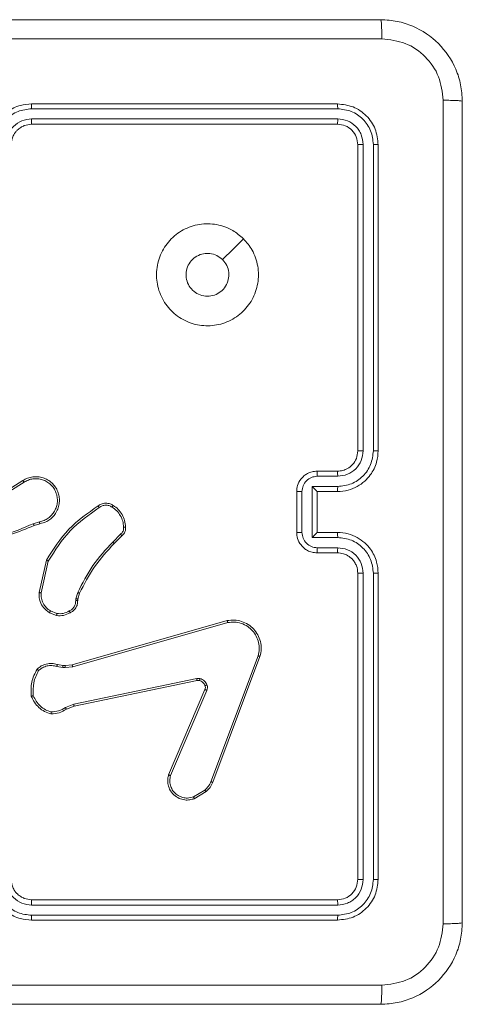
# Model space of a CAD drawing. Units: millimetres. Extents: x 4.1 to 18.4, y 5.7 to 24.3.
# Drawn here: x 12.8 to 12.9, y 15.6 to 15.8 of the extents above; entities that cross this region are included whole.
import ezdxf

# ---------------------------------------------------------------- set-up
doc = ezdxf.new("R2010")
doc.units = ezdxf.units.MM

msp = doc.modelspace()

# ---------------------------------------------------------------- linework, layer by layer
at = {"color": 7, "linetype": 'Continuous', "lineweight": 18}
for p, q in [((12.85962, 15.81615), (12.79962, 15.81615)), ((12.85967, 15.8152), (12.79963, 15.8152)), ((12.85967, 15.8132), (12.79963, 15.8132)), ((12.85962, 15.81215), (12.79962, 15.81215)), ((12.86362, 15.74815), (12.86362, 15.80815)), ((12.86467, 15.74816), (12.86467, 15.8082)), ((12.86667, 15.74816), (12.86667, 15.8082)), ((12.86762, 15.74815), (12.86762, 15.80815)), ((12.85562, 15.74415), (12.85962, 15.74415)), ((12.85566, 15.74316), (12.85967, 15.74316)), ((12.79181, 15.73849), (12.79792, 15.74234)), ((12.79203, 15.73816), (12.79814, 15.742)), ((12.85466, 15.74116), (12.85967, 15.74116)), ((12.85466, 15.73115), (12.85466, 15.74116)), ((12.85162, 15.73215), (12.85162, 15.74015)), ((12.85266, 15.73215), (12.85266, 15.74015)), ((12.85562, 15.74015), (12.85962, 15.74015)), ((12.85562, 15.74015), (12.85562, 15.74015)), ((12.85562, 15.73215), (12.85562, 15.74015)), ((12.80116, 15.73425), (12.79994, 15.73386)), ((12.80123, 15.73386), (12.80011, 15.7335)), ((12.81707, 15.7318), (12.81554, 15.73026)), ((12.81733, 15.73149), (12.81582, 15.72998)), ((12.85962, 15.73215), (12.85562, 15.73215)), ((12.85562, 15.73215), (12.85562, 15.73215)), ((12.85967, 15.73115), (12.85466, 15.73115)), ((12.85962, 15.72815), (12.85562, 15.72815)), ((12.85967, 15.72915), (12.85566, 15.72915)), ((12.80108, 15.72036), (12.80252, 15.72671)), ((12.80148, 15.72032), (12.80289, 15.72654)), ((12.86362, 15.66415), (12.86362, 15.72415)), ((12.86467, 15.6641), (12.86467, 15.72414)), ((12.86667, 15.6641), (12.86667, 15.72414)), ((12.86762, 15.66415), (12.86762, 15.72415)), ((12.80831, 15.71913), (12.80867, 15.72038)), ((12.80903, 15.72022), (12.80871, 15.71908)), ((12.80827, 15.71881), (12.80831, 15.71913)), ((12.80871, 15.71908), (12.80866, 15.71879)), ((12.80451, 15.71585), (12.80312, 15.71641)), ((12.80459, 15.71624), (12.80332, 15.71675)), ((12.80756, 15.70621), (12.83799, 15.71487)), ((12.80768, 15.70582), (12.8381, 15.71447)), ((12.84406, 15.70795), (12.8348, 15.68329)), ((12.84442, 15.70783), (12.83516, 15.68317)), ((12.80455, 15.70589), (12.80576, 15.70567)), ((12.80467, 15.70627), (12.80577, 15.70607)), ((12.80576, 15.70567), (12.80621, 15.70565)), ((12.80577, 15.70607), (12.80622, 15.70606)), ((12.80621, 15.70565), (12.80768, 15.70582)), ((12.80622, 15.70606), (12.80756, 15.70621)), ((12.83201, 15.70351), (12.80788, 15.69849)), ((12.83208, 15.70313), (12.80795, 15.69811)), ((12.82649, 15.68462), (12.83362, 15.70136)), ((12.82688, 15.68447), (12.834, 15.70119)), ((12.80788, 15.69849), (12.80624, 15.6978)), ((12.80795, 15.69811), (12.80646, 15.69748)), ((12.83361, 15.68165), (12.83138, 15.68032)), ((12.83385, 15.68135), (12.83152, 15.67996)), ((12.79962, 15.66015), (12.85962, 15.66015)), ((12.79963, 15.6591), (12.85967, 15.6591)), ((12.79963, 15.6571), (12.85967, 15.6571)), ((12.79962, 15.65615), (12.85962, 15.65615))]:
    msp.add_line(p, q, dxfattribs=at)
at = {"color": 7, "linetype": 'Continuous', "lineweight": 18, "flags": 128}
msp.add_lwpolyline([(12.84119, 15.78972), (12.83914, 15.78767), (12.83709, 15.78562)], dxfattribs=at)
at = {"color": 7, "linetype": 'Continuous', "lineweight": 18}
for points, knots in [([(12.70712, 15.83265), (12.725, 15.83265), (12.76076, 15.83265), (12.81448, 15.83265), (12.85024, 15.83265), (12.86812, 15.83265)], [0, 0, 0, 0, 0.3332958, 0.6667014, 1, 1, 1, 1]), ([(12.86812, 15.83265), (12.86815, 15.8326), (12.8682, 15.83248), (12.86827, 15.83163), (12.86832, 15.83039), (12.86833, 15.8294), (12.86833, 15.8289)], [0, 0, 0, 0, 0.250402, 0.500126, 0.750061, 1, 1, 1, 1]), ([(12.86812, 15.83265), (12.86921, 15.83259), (12.87136, 15.83246), (12.87536, 15.83116), (12.87972, 15.82825), (12.88263, 15.8239), (12.88393, 15.8199), (12.88405, 15.81774), (12.88412, 15.81665)], [0, 0, 0, 0, 0.130357, 0.257319, 0.49999, 0.742411, 0.869443, 1, 1, 1, 1]), ([(12.86833, 15.8289), (12.85041, 15.8289), (12.81455, 15.8289), (12.76069, 15.8289), (12.72483, 15.8289), (12.70691, 15.8289)], [0, 0, 0, 0, 0.333336, 0.666664, 1, 1, 1, 1]), ([(12.88037, 15.81687), (12.88018, 15.81844), (12.87981, 15.82159), (12.87704, 15.82558), (12.87306, 15.82835), (12.86991, 15.82872), (12.86833, 15.8289)], [0, 0, 0, 0, 0.25003, 0.499938, 0.75004, 1, 1, 1, 1]), ([(12.88037, 15.65544), (12.88037, 15.67337), (12.88036, 15.70922), (12.88036, 15.76308), (12.88037, 15.79894), (12.88037, 15.81687)], [0, 0, 0, 0, 0.3333364, 0.6666636, 1, 1, 1, 1]), ([(12.88412, 15.81665), (12.88406, 15.81668), (12.88394, 15.81673), (12.8831, 15.8168), (12.88186, 15.81685), (12.88087, 15.81686), (12.88037, 15.81687)], [0, 0, 0, 0, 0.2499394, 0.4998734, 0.7495972, 1, 1, 1, 1]), ([(12.88412, 15.81665), (12.88412, 15.79877), (12.88412, 15.76301), (12.88412, 15.7093), (12.88412, 15.67353), (12.88412, 15.65565)], [0, 0, 0, 0, 0.333296, 0.666701, 1, 1, 1, 1]), ([(12.79962, 15.81615), (12.79888, 15.81609), (12.79719, 15.81595), (12.79515, 15.81491), (12.79359, 15.81351), (12.79254, 15.81203), (12.79178, 15.81021), (12.79167, 15.80885), (12.79162, 15.80815)], [0, 0, 0, 0, 0.1769509, 0.4021248, 0.5333901, 0.6767993, 0.8323404, 1, 1, 1, 1]), ([(12.79963, 15.8152), (12.79871, 15.81509), (12.79688, 15.81487), (12.79456, 15.81327), (12.79294, 15.81095), (12.79273, 15.80912), (12.79262, 15.8082)], [0, 0, 0, 0, 0.249905, 0.499851, 0.749543, 1, 1, 1, 1]), ([(12.79963, 15.8152), (12.79963, 15.81533), (12.79963, 15.81558), (12.79963, 15.81589), (12.79962, 15.81611), (12.79962, 15.81614), (12.79962, 15.81615)], [0, 0, 0, 0, 0.25015, 0.5, 0.74985, 1, 1, 1, 1]), ([(12.85967, 15.8152), (12.85967, 15.81534), (12.85966, 15.81563), (12.85965, 15.81594), (12.85964, 15.81612), (12.85962, 15.81614), (12.85962, 15.81615)], [0, 0, 0, 0, 0.279838, 0.559146, 0.779529, 1, 1, 1, 1]), ([(12.86762, 15.80815), (12.8675, 15.8092), (12.86726, 15.8113), (12.86541, 15.81394), (12.86276, 15.81579), (12.86067, 15.81603), (12.85962, 15.81615)], [0, 0, 0, 0, 0.2499577, 0.4998711, 0.7498489, 1, 1, 1, 1]), ([(12.86667, 15.8082), (12.86657, 15.80912), (12.86641, 15.8105), (12.86552, 15.81212), (12.86436, 15.81353), (12.86241, 15.81487), (12.86058, 15.81509), (12.85967, 15.8152)], [0, 0, 0, 0, 0.25015, 0.376167, 0.500772, 0.750378, 1, 1, 1, 1]), ([(12.79963, 15.8132), (12.79897, 15.81312), (12.79767, 15.81296), (12.79601, 15.81182), (12.79485, 15.81016), (12.7947, 15.80885), (12.79462, 15.8082)], [0, 0, 0, 0, 0.2499004, 0.4998489, 0.7495459, 1, 1, 1, 1]), ([(12.79962, 15.81215), (12.79962, 15.81216), (12.79962, 15.81216), (12.79962, 15.81223), (12.79962, 15.81233), (12.79963, 15.81246), (12.79963, 15.81262), (12.79963, 15.8128), (12.79963, 15.813), (12.79963, 15.81313), (12.79963, 15.8132)], [0, 0, 0, 0, 0.125044, 0.250195, 0.375257, 0.5, 0.624743, 0.749805, 0.874956, 1, 1, 1, 1]), ([(12.85962, 15.81215), (12.85963, 15.81217), (12.85964, 15.81221), (12.85966, 15.8125), (12.85967, 15.81284), (12.85967, 15.81308), (12.85967, 15.8132)], [0, 0, 0, 0, 0.2798434, 0.5590048, 0.779447, 1, 1, 1, 1]), ([(12.86467, 15.8082), (12.8646, 15.80885), (12.86448, 15.80984), (12.86385, 15.811), (12.86302, 15.81201), (12.86162, 15.81297), (12.86032, 15.81312), (12.85967, 15.8132)], [0, 0, 0, 0, 0.250153, 0.37617, 0.500781, 0.750383, 1, 1, 1, 1]), ([(12.79962, 15.81215), (12.79913, 15.8121), (12.79837, 15.81202), (12.79745, 15.81154), (12.79685, 15.81107), (12.79641, 15.81057), (12.79605, 15.81), (12.79571, 15.80921), (12.79565, 15.80854), (12.79562, 15.80815)], [0, 0, 0, 0, 0.2336258, 0.360019, 0.4924771, 0.5927309, 0.6790244, 0.8148491, 1, 1, 1, 1]), ([(12.86362, 15.80815), (12.86356, 15.80868), (12.86344, 15.80972), (12.86251, 15.81105), (12.86119, 15.81197), (12.86014, 15.81209), (12.85962, 15.81215)], [0, 0, 0, 0, 0.250014, 0.49987, 0.749792, 1, 1, 1, 1]), ([(12.86362, 15.80815), (12.86364, 15.80816), (12.86368, 15.80817), (12.86396, 15.80819), (12.86431, 15.8082), (12.86455, 15.8082), (12.86467, 15.8082)], [0, 0, 0, 0, 0.279843, 0.559005, 0.779447, 1, 1, 1, 1]), ([(12.86667, 15.8082), (12.86681, 15.8082), (12.86709, 15.8082), (12.8674, 15.80818), (12.86759, 15.80817), (12.86761, 15.80816), (12.86762, 15.80815)], [0, 0, 0, 0, 0.279838, 0.559146, 0.779529, 1, 1, 1, 1]), ([(12.84119, 15.78972), (12.84179, 15.78901), (12.84312, 15.78744), (12.84416, 15.78436), (12.84416, 15.78095), (12.84305, 15.77771), (12.8409, 15.77506), (12.83801, 15.77322), (12.83467, 15.77249), (12.83125, 15.77286), (12.82819, 15.77437), (12.82577, 15.77681), (12.82431, 15.77988), (12.82396, 15.7833), (12.82473, 15.78663), (12.82659, 15.78951), (12.82928, 15.79162), (12.83252, 15.79272), (12.83594, 15.79267), (12.83897, 15.79161), (12.84051, 15.7903), (12.84119, 15.78972)], [0, 0, 0, 0, 0.044523, 0.097905, 0.151702, 0.205541, 0.258935, 0.312782, 0.366705, 0.419996, 0.474538, 0.52707, 0.582037, 0.634413, 0.689049, 0.74252, 0.79617, 0.849852, 0.903702, 0.957429, 1, 1, 1, 1]), ([(12.83709, 15.78562), (12.83739, 15.78526), (12.83799, 15.78452), (12.83837, 15.78312), (12.83829, 15.78169), (12.83774, 15.78037), (12.83678, 15.7793), (12.83552, 15.77861), (12.8341, 15.77837), (12.83268, 15.77862), (12.83143, 15.77932), (12.83048, 15.7804), (12.82994, 15.78173), (12.82987, 15.78317), (12.83028, 15.78454), (12.83112, 15.78571), (12.8323, 15.78653), (12.83337, 15.78683), (12.83398, 15.78685), (12.83412, 15.78685)], [0, 0, 0, 0, 0.061297, 0.122592, 0.183902, 0.245271, 0.306659, 0.368103, 0.429516, 0.49092, 0.552225, 0.613533, 0.67478, 0.7361, 0.797424, 0.85884, 0.920276, 0.981707, 1, 1, 1, 1]), ([(12.83709, 15.78562), (12.83672, 15.78592), (12.83599, 15.78652), (12.8349, 15.78682), (12.83427, 15.78685), (12.83412, 15.78685)], [0, 0, 0, 0, 0.428914, 0.857827, 1, 1, 1, 1]), ([(12.85962, 15.74015), (12.86032, 15.74021), (12.86167, 15.74031), (12.86349, 15.74107), (12.86497, 15.74212), (12.86637, 15.74367), (12.86742, 15.74572), (12.86756, 15.74741), (12.86762, 15.74815)], [0, 0, 0, 0, 0.167276, 0.322543, 0.465788, 0.596998, 0.822391, 1, 1, 1, 1]), ([(12.85962, 15.74415), (12.85999, 15.74418), (12.86066, 15.74424), (12.8617, 15.74468), (12.86266, 15.74544), (12.86345, 15.74666), (12.86356, 15.74764), (12.86362, 15.74815)], [0, 0, 0, 0, 0.1760479, 0.323731, 0.533031, 0.7566709, 1, 1, 1, 1]), ([(12.85967, 15.74316), (12.86032, 15.74324), (12.86163, 15.7434), (12.86328, 15.74454), (12.86444, 15.74619), (12.86459, 15.7475), (12.86467, 15.74816)], [0, 0, 0, 0, 0.249939, 0.4998784, 0.7495676, 1, 1, 1, 1]), ([(12.85967, 15.74116), (12.86058, 15.74126), (12.86242, 15.74147), (12.86473, 15.74309), (12.86634, 15.74541), (12.86656, 15.74724), (12.86667, 15.74816)], [0, 0, 0, 0, 0.250454, 0.500145, 0.750094, 1, 1, 1, 1]), ([(12.86362, 15.74815), (12.86362, 15.74815), (12.86363, 15.74815), (12.8637, 15.74816), (12.86379, 15.74816), (12.86393, 15.74816), (12.86409, 15.74816), (12.86427, 15.74816), (12.86447, 15.74816), (12.8646, 15.74816), (12.86467, 15.74816)], [0, 0, 0, 0, 0.1250437, 0.2501918, 0.3752532, 0.5, 0.6247468, 0.7498082, 0.8749563, 1, 1, 1, 1]), ([(12.86667, 15.74816), (12.8668, 15.74816), (12.86705, 15.74816), (12.86736, 15.74816), (12.86758, 15.74816), (12.86761, 15.74815), (12.86762, 15.74815)], [0, 0, 0, 0, 0.250147, 0.5, 0.749853, 1, 1, 1, 1]), ([(12.79792, 15.74234), (12.79822, 15.7425), (12.79882, 15.74284), (12.79983, 15.74307), (12.80087, 15.74309), (12.80187, 15.74289), (12.80279, 15.74247), (12.80361, 15.74187), (12.8043, 15.74108), (12.80478, 15.74017), (12.80505, 15.73921), (12.80511, 15.73822), (12.80495, 15.73721), (12.80447, 15.73599), (12.80363, 15.73498), (12.80246, 15.73419), (12.80169, 15.73398), (12.80123, 15.73386)], [0, 0, 0, 0, 0.062543, 0.125087, 0.187631, 0.250174, 0.310208, 0.371909, 0.435277, 0.50031, 0.557569, 0.617265, 0.679398, 0.743967, 0.855301, 0.91292, 1, 1, 1, 1]), ([(12.85162, 15.74015), (12.85166, 15.74056), (12.85173, 15.74144), (12.85231, 15.74249), (12.85304, 15.74325), (12.85377, 15.74373), (12.85465, 15.74408), (12.85529, 15.74413), (12.85562, 15.74415)], [0, 0, 0, 0, 0.193155, 0.423718, 0.553641, 0.693, 0.841789, 1, 1, 1, 1]), ([(12.85266, 15.74015), (12.85271, 15.74055), (12.8528, 15.74133), (12.85349, 15.74233), (12.85448, 15.74302), (12.85527, 15.74311), (12.85566, 15.74316)], [0, 0, 0, 0, 0.249903, 0.499849, 0.749544, 1, 1, 1, 1]), ([(12.85562, 15.74415), (12.85563, 15.74413), (12.85564, 15.74409), (12.85565, 15.74383), (12.85566, 15.7435), (12.85566, 15.74327), (12.85566, 15.74316)], [0, 0, 0, 0, 0.279845, 0.559079, 0.779488, 1, 1, 1, 1]), ([(12.85962, 15.74415), (12.85963, 15.74414), (12.85964, 15.74411), (12.85965, 15.74388), (12.85966, 15.74355), (12.85967, 15.74329), (12.85967, 15.74316)], [0, 0, 0, 0, 0.250169, 0.5, 0.749831, 1, 1, 1, 1]), ([(12.79792, 15.74234), (12.79793, 15.74233), (12.79793, 15.74232), (12.79798, 15.74224), (12.79805, 15.74213), (12.79811, 15.74204), (12.79814, 15.742)], [0, 0, 0, 0, 0.250172, 0.5, 0.749828, 1, 1, 1, 1]), ([(12.79814, 15.742), (12.79841, 15.74215), (12.79896, 15.74246), (12.79989, 15.74267), (12.80083, 15.74269), (12.80176, 15.7425), (12.80262, 15.74212), (12.80337, 15.74155), (12.80399, 15.74083), (12.80442, 15.73999), (12.80467, 15.73908), (12.8047, 15.73813), (12.80453, 15.7372), (12.80416, 15.73633), (12.80361, 15.73556), (12.8029, 15.73494), (12.80207, 15.73447), (12.80146, 15.73433), (12.80116, 15.73425)], [0, 0, 0, 0, 0.062507, 0.125015, 0.187505, 0.250018, 0.312499, 0.375011, 0.437507, 0.500008, 0.562505, 0.624999, 0.687513, 0.74999, 0.812496, 0.874997, 0.937504, 1, 1, 1, 1]), ([(12.85466, 15.74116), (12.85477, 15.74104), (12.85499, 15.74082), (12.85525, 15.74055), (12.85543, 15.74037), (12.85554, 15.74025), (12.85561, 15.74018), (12.85562, 15.74016), (12.85562, 15.74015)], [0, 0, 0, 0, 0.251476, 0.502491, 0.646472, 0.775671, 0.892482, 1, 1, 1, 1]), ([(12.85967, 15.74116), (12.85967, 15.74102), (12.85966, 15.74076), (12.85965, 15.74043), (12.85964, 15.7402), (12.85963, 15.74017), (12.85962, 15.74015)], [0, 0, 0, 0, 0.250171, 0.5, 0.749829, 1, 1, 1, 1]), ([(12.85162, 15.74015), (12.85162, 15.74015), (12.85163, 15.74015), (12.8517, 15.74015), (12.85179, 15.74015), (12.85192, 15.74015), (12.85208, 15.74015), (12.85226, 15.74015), (12.85246, 15.74015), (12.85259, 15.74015), (12.85266, 15.74015)], [0, 0, 0, 0, 0.125043, 0.250192, 0.375253, 0.5, 0.624747, 0.749808, 0.874957, 1, 1, 1, 1]), ([(12.80252, 15.72671), (12.80387, 15.72884), (12.80654, 15.73306), (12.81063, 15.73593), (12.81266, 15.73735)], [0, 0, 0, 0, 0.504655, 1, 1, 1, 1]), ([(12.81266, 15.73735), (12.81285, 15.73748), (12.81329, 15.73777), (12.81414, 15.73793), (12.81497, 15.73781), (12.81543, 15.73755), (12.81561, 15.73744)], [0, 0, 0, 0, 0.2185194, 0.5000945, 0.8039997, 1, 1, 1, 1]), ([(12.81266, 15.73735), (12.81266, 15.73735), (12.81267, 15.73734), (12.81271, 15.73728), (12.81275, 15.73722), (12.81279, 15.73716), (12.81284, 15.73709), (12.81287, 15.73705), (12.81289, 15.73702)], [0, 0, 0, 0, 0.2286353, 0.4709056, 0.597628, 0.728166, 0.8623725, 1, 1, 1, 1]), ([(12.81289, 15.73702), (12.81308, 15.73715), (12.81345, 15.73739), (12.81413, 15.73751), (12.81481, 15.73744), (12.8152, 15.73722), (12.8154, 15.73711)], [0, 0, 0, 0, 0.250071, 0.499998, 0.749922, 1, 1, 1, 1]), ([(12.81561, 15.73744), (12.8156, 15.73744), (12.8156, 15.73743), (12.81557, 15.73737), (12.81552, 15.73731), (12.81549, 15.73725), (12.81544, 15.73718), (12.81541, 15.73713), (12.8154, 15.73711)], [0, 0, 0, 0, 0.222694, 0.463051, 0.590264, 0.722261, 0.858925, 1, 1, 1, 1]), ([(12.80289, 15.72654), (12.80421, 15.72861), (12.80685, 15.73277), (12.81088, 15.73561), (12.81289, 15.73702)], [0, 0, 0, 0, 0.499993, 1, 1, 1, 1]), ([(12.8154, 15.73711), (12.81572, 15.73688), (12.81636, 15.73642), (12.81706, 15.73546), (12.81755, 15.73437), (12.81762, 15.73358), (12.81766, 15.73319)], [0, 0, 0, 0, 0.249874, 0.500009, 0.75014, 1, 1, 1, 1]), ([(12.80011, 15.7335), (12.79706, 15.73227), (12.79096, 15.72979), (12.78437, 15.72971), (12.78107, 15.72967)], [0, 0, 0, 0, 0.5, 1, 1, 1, 1]), ([(12.79994, 15.73386), (12.79796, 15.73301), (12.794, 15.7313), (12.78975, 15.73062), (12.78762, 15.73028)], [0, 0, 0, 0, 0.499992, 1, 1, 1, 1]), ([(12.80011, 15.7335), (12.80011, 15.73351), (12.8001, 15.73352), (12.80006, 15.73362), (12.8, 15.73374), (12.79996, 15.73382), (12.79994, 15.73386)], [0, 0, 0, 0, 0.279854, 0.559096, 0.77948, 1, 1, 1, 1]), ([(12.80116, 15.73425), (12.80117, 15.7342), (12.80119, 15.7341), (12.80121, 15.73397), (12.80122, 15.73388), (12.80122, 15.73387), (12.80123, 15.73386)], [0, 0, 0, 0, 0.250171, 0.5, 0.749829, 1, 1, 1, 1]), ([(12.81766, 15.73319), (12.81767, 15.73306), (12.81768, 15.73279), (12.81757, 15.73241), (12.81737, 15.73206), (12.81717, 15.73188), (12.81707, 15.7318)], [0, 0, 0, 0, 0.250039, 0.500007, 0.74997, 1, 1, 1, 1]), ([(12.81733, 15.73149), (12.81733, 15.7315), (12.81732, 15.73151), (12.81728, 15.73156), (12.81723, 15.73161), (12.81719, 15.73167), (12.81713, 15.73173), (12.81709, 15.73177), (12.81707, 15.7318)], [0, 0, 0, 0, 0.212683, 0.449796, 0.577773, 0.712113, 0.852997, 1, 1, 1, 1]), ([(12.81805, 15.73322), (12.81806, 15.73306), (12.81808, 15.73275), (12.81795, 15.73227), (12.81771, 15.73183), (12.81746, 15.73161), (12.81733, 15.73149)], [0, 0, 0, 0, 0.240083, 0.486778, 0.740084, 1, 1, 1, 1]), ([(12.81805, 15.73322), (12.81805, 15.73322), (12.81804, 15.73322), (12.81795, 15.73321), (12.81782, 15.7332), (12.81771, 15.73319), (12.81766, 15.73319)], [0, 0, 0, 0, 0.242303, 0.489698, 0.741881, 1, 1, 1, 1]), ([(12.85162, 15.73215), (12.85162, 15.73215), (12.85163, 15.73215), (12.8517, 15.73215), (12.85179, 15.73215), (12.85192, 15.73215), (12.85208, 15.73215), (12.85226, 15.73215), (12.85246, 15.73215), (12.85259, 15.73215), (12.85266, 15.73215)], [0, 0, 0, 0, 0.125043, 0.250193, 0.375254, 0.5, 0.624746, 0.749807, 0.874957, 1, 1, 1, 1]), ([(12.85562, 15.72815), (12.85529, 15.72818), (12.85464, 15.72822), (12.85376, 15.72857), (12.85303, 15.72906), (12.85231, 15.72982), (12.85173, 15.73086), (12.85166, 15.73175), (12.85162, 15.73215)], [0, 0, 0, 0, 0.158741, 0.307907, 0.447493, 0.577491, 0.807752, 1, 1, 1, 1]), ([(12.85566, 15.72915), (12.85527, 15.72919), (12.85448, 15.72928), (12.85349, 15.72998), (12.8528, 15.73097), (12.85271, 15.73176), (12.85266, 15.73215)], [0, 0, 0, 0, 0.250459, 0.500155, 0.750098, 1, 1, 1, 1]), ([(12.85466, 15.73115), (12.85477, 15.73126), (12.85499, 15.73148), (12.85525, 15.73175), (12.85543, 15.73194), (12.85554, 15.73205), (12.85561, 15.73213), (12.85562, 15.73214), (12.85562, 15.73215)], [0, 0, 0, 0, 0.25147, 0.502487, 0.646497, 0.775724, 0.892512, 1, 1, 1, 1]), ([(12.85967, 15.73115), (12.85967, 15.73128), (12.85966, 15.73154), (12.85965, 15.73188), (12.85964, 15.73211), (12.85963, 15.73214), (12.85962, 15.73215)], [0, 0, 0, 0, 0.250173, 0.5, 0.749827, 1, 1, 1, 1]), ([(12.86762, 15.72415), (12.86756, 15.72489), (12.86742, 15.72657), (12.86638, 15.72862), (12.86498, 15.73018), (12.8635, 15.73123), (12.86168, 15.732), (12.86032, 15.7321), (12.85962, 15.73215)], [0, 0, 0, 0, 0.17649, 0.401511, 0.532815, 0.676339, 0.832072, 1, 1, 1, 1]), ([(12.81554, 15.73026), (12.81417, 15.72877), (12.81142, 15.7258), (12.80959, 15.72218), (12.80867, 15.72038)], [0, 0, 0, 0, 0.500003, 1, 1, 1, 1]), ([(12.81582, 15.72998), (12.81446, 15.72851), (12.81174, 15.72557), (12.80994, 15.722), (12.80903, 15.72022)], [0, 0, 0, 0, 0.500001, 1, 1, 1, 1]), ([(12.81582, 15.72998), (12.81581, 15.72998), (12.8158, 15.72999), (12.81574, 15.73006), (12.81565, 15.73015), (12.81558, 15.73023), (12.81554, 15.73026)], [0, 0, 0, 0, 0.24994, 0.499877, 0.749556, 1, 1, 1, 1]), ([(12.86667, 15.72414), (12.86656, 15.72506), (12.86634, 15.72689), (12.86473, 15.72921), (12.86242, 15.73083), (12.86058, 15.73104), (12.85967, 15.73115)], [0, 0, 0, 0, 0.249905, 0.499852, 0.749544, 1, 1, 1, 1]), ([(12.85562, 15.72815), (12.85563, 15.72817), (12.85564, 15.72821), (12.85565, 15.72847), (12.85566, 15.7288), (12.85566, 15.72903), (12.85566, 15.72915)], [0, 0, 0, 0, 0.279846, 0.55908, 0.779488, 1, 1, 1, 1]), ([(12.85962, 15.72815), (12.85963, 15.72817), (12.85964, 15.7282), (12.85965, 15.72843), (12.85966, 15.72876), (12.85967, 15.72902), (12.85967, 15.72915)], [0, 0, 0, 0, 0.250169, 0.5, 0.749831, 1, 1, 1, 1]), ([(12.86362, 15.72415), (12.86357, 15.72464), (12.86349, 15.7254), (12.86301, 15.72632), (12.86254, 15.72692), (12.86204, 15.72735), (12.86148, 15.72772), (12.86069, 15.72806), (12.86001, 15.72812), (12.85962, 15.72815)], [0, 0, 0, 0, 0.233531, 0.359934, 0.492439, 0.592148, 0.677723, 0.813744, 1, 1, 1, 1]), ([(12.86467, 15.72414), (12.86459, 15.7248), (12.86443, 15.72611), (12.86329, 15.72777), (12.86163, 15.72892), (12.86032, 15.72907), (12.85967, 15.72915)], [0, 0, 0, 0, 0.2499, 0.499849, 0.749546, 1, 1, 1, 1]), ([(12.80252, 15.72671), (12.80253, 15.7267), (12.80254, 15.7267), (12.80259, 15.72667), (12.80266, 15.72664), (12.80273, 15.72661), (12.8028, 15.72658), (12.80286, 15.72655), (12.80289, 15.72654)], [0, 0, 0, 0, 0.202234, 0.435811, 0.564669, 0.701716, 0.84694, 1, 1, 1, 1]), ([(12.86362, 15.72415), (12.86362, 15.72415), (12.86363, 15.72415), (12.8637, 15.72415), (12.86379, 15.72415), (12.86393, 15.72415), (12.86409, 15.72415), (12.86427, 15.72414), (12.86447, 15.72414), (12.8646, 15.72414), (12.86467, 15.72414)], [0, 0, 0, 0, 0.125044, 0.250195, 0.375257, 0.5, 0.624743, 0.749805, 0.874956, 1, 1, 1, 1]), ([(12.86667, 15.72414), (12.8668, 15.72414), (12.86705, 15.72414), (12.86736, 15.72415), (12.86758, 15.72415), (12.86761, 15.72415), (12.86762, 15.72415)], [0, 0, 0, 0, 0.25015, 0.5, 0.74985, 1, 1, 1, 1]), ([(12.80312, 15.71641), (12.80269, 15.71672), (12.80192, 15.7173), (12.8013, 15.71848), (12.80105, 15.7195), (12.80107, 15.7201), (12.80108, 15.72036)], [0, 0, 0, 0, 0.3346, 0.612976, 0.83485, 1, 1, 1, 1]), ([(12.80108, 15.72036), (12.80108, 15.72036), (12.80109, 15.72036), (12.80119, 15.72035), (12.80132, 15.72034), (12.80142, 15.72033), (12.80148, 15.72032)], [0, 0, 0, 0, 0.2501715, 0.5, 0.7498285, 1, 1, 1, 1]), ([(12.80332, 15.71675), (12.80303, 15.71695), (12.80246, 15.71736), (12.80185, 15.71825), (12.80148, 15.71926), (12.80148, 15.71997), (12.80148, 15.72032)], [0, 0, 0, 0, 0.250042, 0.5, 0.74996, 1, 1, 1, 1]), ([(12.80903, 15.72022), (12.80903, 15.72022), (12.80901, 15.72023), (12.80892, 15.72027), (12.8088, 15.72032), (12.80871, 15.72036), (12.80867, 15.72038)], [0, 0, 0, 0, 0.279586, 0.558954, 0.779255, 1, 1, 1, 1]), ([(12.807, 15.71675), (12.80719, 15.71686), (12.80757, 15.71706), (12.80798, 15.71756), (12.80825, 15.71816), (12.80826, 15.71859), (12.80827, 15.71881)], [0, 0, 0, 0, 0.250061, 0.499989, 0.749927, 1, 1, 1, 1]), ([(12.80866, 15.71879), (12.80865, 15.71853), (12.80863, 15.71802), (12.80831, 15.71733), (12.80782, 15.71675), (12.80739, 15.71652), (12.80718, 15.7164)], [0, 0, 0, 0, 0.258017, 0.510689, 0.758017, 1, 1, 1, 1]), ([(12.80866, 15.71879), (12.80866, 15.71879), (12.80865, 15.71879), (12.80858, 15.71879), (12.8085, 15.7188), (12.80843, 15.7188), (12.80835, 15.7188), (12.8083, 15.7188), (12.80827, 15.71881)], [0, 0, 0, 0, 0.227566, 0.469582, 0.596327, 0.727018, 0.861709, 1, 1, 1, 1]), ([(12.80871, 15.71908), (12.8087, 15.71908), (12.80868, 15.71908), (12.80858, 15.7191), (12.80845, 15.71911), (12.80836, 15.71913), (12.80831, 15.71913)], [0, 0, 0, 0, 0.279585, 0.558951, 0.779253, 1, 1, 1, 1]), ([(12.80312, 15.71641), (12.80312, 15.71641), (12.80313, 15.71643), (12.80318, 15.71652), (12.80325, 15.71663), (12.8033, 15.71671), (12.80332, 15.71675)], [0, 0, 0, 0, 0.279839, 0.559083, 0.779493, 1, 1, 1, 1]), ([(12.80718, 15.7164), (12.80676, 15.71619), (12.80592, 15.71576), (12.80498, 15.71582), (12.80451, 15.71585)], [0, 0, 0, 0, 0.5, 1, 1, 1, 1]), ([(12.80459, 15.71624), (12.80458, 15.71621), (12.80457, 15.71616), (12.80455, 15.71608), (12.80454, 15.71601), (12.80453, 15.71593), (12.80451, 15.71587), (12.80451, 15.71586), (12.80451, 15.71585)], [0, 0, 0, 0, 0.141403, 0.278301, 0.41044, 0.537704, 0.77788, 1, 1, 1, 1]), ([(12.80459, 15.71624), (12.80501, 15.71622), (12.80586, 15.71617), (12.80662, 15.71656), (12.807, 15.71675)], [0, 0, 0, 0, 0.500009, 1, 1, 1, 1]), ([(12.80718, 15.7164), (12.80718, 15.71641), (12.80718, 15.71642), (12.80714, 15.71648), (12.80711, 15.71655), (12.80708, 15.71661), (12.80704, 15.71668), (12.80701, 15.71673), (12.807, 15.71675)], [0, 0, 0, 0, 0.2264, 0.467935, 0.594843, 0.725925, 0.861055, 1, 1, 1, 1]), ([(12.83799, 15.71487), (12.83846, 15.71493), (12.83941, 15.71505), (12.84084, 15.71477), (12.84214, 15.71415), (12.84323, 15.71323), (12.84405, 15.71208), (12.84455, 15.71075), (12.84474, 15.70929), (12.84453, 15.70832), (12.84442, 15.70783)], [0, 0, 0, 0, 0.124966, 0.249942, 0.37493, 0.499931, 0.619428, 0.742601, 0.869457, 1, 1, 1, 1]), ([(12.83799, 15.71487), (12.83799, 15.71487), (12.838, 15.71486), (12.83801, 15.71479), (12.83803, 15.71472), (12.83805, 15.71465), (12.83807, 15.71456), (12.83809, 15.71451), (12.8381, 15.71447)], [0, 0, 0, 0, 0.211842, 0.448614, 0.576707, 0.711391, 0.852587, 1, 1, 1, 1]), ([(12.8381, 15.71447), (12.83854, 15.71453), (12.83942, 15.71464), (12.84077, 15.71437), (12.84198, 15.71378), (12.84298, 15.7129), (12.84373, 15.71184), (12.84419, 15.71059), (12.84434, 15.70925), (12.84415, 15.70839), (12.84406, 15.70795)], [0, 0, 0, 0, 0.1250372, 0.249983, 0.386888, 0.4999747, 0.6249802, 0.7499922, 0.8749928, 1, 1, 1, 1]), ([(12.80068, 15.70534), (12.80095, 15.70557), (12.80149, 15.70602), (12.8025, 15.7064), (12.80359, 15.70653), (12.80431, 15.70636), (12.80467, 15.70627)], [0, 0, 0, 0, 0.243049, 0.490729, 0.743044, 1, 1, 1, 1]), ([(12.84442, 15.70783), (12.84442, 15.70784), (12.84441, 15.70784), (12.84435, 15.70786), (12.84429, 15.70788), (12.84422, 15.7079), (12.84414, 15.70793), (12.84409, 15.70794), (12.84406, 15.70795)], [0, 0, 0, 0, 0.2024034, 0.4361594, 0.5650311, 0.7019096, 0.8470373, 1, 1, 1, 1]), ([(12.79956, 15.70005), (12.79951, 15.70098), (12.79942, 15.70284), (12.80026, 15.70451), (12.80068, 15.70534)], [0, 0, 0, 0, 0.499999, 1, 1, 1, 1]), ([(12.79995, 15.70014), (12.79992, 15.70101), (12.79984, 15.70274), (12.80061, 15.7043), (12.801, 15.70508)], [0, 0, 0, 0, 0.500004, 1, 1, 1, 1]), ([(12.80068, 15.70534), (12.80069, 15.70534), (12.80069, 15.70533), (12.80075, 15.70529), (12.80081, 15.70524), (12.80086, 15.70519), (12.80093, 15.70514), (12.80098, 15.7051), (12.801, 15.70508)], [0, 0, 0, 0, 0.219179, 0.458201, 0.585652, 0.718534, 0.85674, 1, 1, 1, 1]), ([(12.801, 15.70508), (12.80125, 15.70528), (12.80174, 15.70568), (12.80265, 15.70601), (12.80362, 15.70611), (12.80424, 15.70596), (12.80455, 15.70589)], [0, 0, 0, 0, 0.25004, 0.499997, 0.749964, 1, 1, 1, 1]), ([(12.80467, 15.70627), (12.80467, 15.70627), (12.80466, 15.70625), (12.80463, 15.70615), (12.80459, 15.70602), (12.80456, 15.70593), (12.80455, 15.70589)], [0, 0, 0, 0, 0.279835, 0.55906, 0.779481, 1, 1, 1, 1]), ([(12.80577, 15.70607), (12.80577, 15.70607), (12.80578, 15.70605), (12.80577, 15.70594), (12.80577, 15.70581), (12.80576, 15.70571), (12.80576, 15.70567)], [0, 0, 0, 0, 0.279835, 0.5590545, 0.779478, 1, 1, 1, 1]), ([(12.80622, 15.70606), (12.80622, 15.70605), (12.80623, 15.70603), (12.80622, 15.70592), (12.80622, 15.70579), (12.80621, 15.70569), (12.80621, 15.70565)], [0, 0, 0, 0, 0.279835, 0.559055, 0.779478, 1, 1, 1, 1]), ([(12.80756, 15.70621), (12.80756, 15.70621), (12.80757, 15.70619), (12.80759, 15.7061), (12.80763, 15.70597), (12.80766, 15.70587), (12.80768, 15.70582)], [0, 0, 0, 0, 0.250165, 0.5, 0.749835, 1, 1, 1, 1]), ([(12.83201, 15.70351), (12.83212, 15.70352), (12.83233, 15.70356), (12.83255, 15.70352), (12.83265, 15.7035)], [0, 0, 0, 0, 0.499164, 1, 1, 1, 1]), ([(12.83201, 15.70351), (12.83203, 15.70345), (12.83205, 15.70334), (12.83207, 15.70321), (12.83208, 15.70314), (12.83208, 15.70313), (12.83208, 15.70313)], [0, 0, 0, 0, 0.280123, 0.559274, 0.779702, 1, 1, 1, 1]), ([(12.83255, 15.70312), (12.83247, 15.70313), (12.83232, 15.70316), (12.83216, 15.70314), (12.83208, 15.70313)], [0, 0, 0, 0, 0.500031, 1, 1, 1, 1]), ([(12.83255, 15.70312), (12.83255, 15.70312), (12.83256, 15.70313), (12.83258, 15.70322), (12.83262, 15.70335), (12.83264, 15.70345), (12.83265, 15.7035)], [0, 0, 0, 0, 0.249934, 0.499873, 0.74956, 1, 1, 1, 1]), ([(12.83265, 15.7035), (12.83281, 15.70345), (12.83312, 15.70335), (12.83351, 15.70306), (12.83384, 15.70269), (12.83397, 15.70239), (12.83404, 15.70224)], [0, 0, 0, 0, 0.2463824, 0.4999981, 0.7517061, 1, 1, 1, 1]), ([(12.83362, 15.70136), (12.83366, 15.70148), (12.83374, 15.70173), (12.83368, 15.70199), (12.83365, 15.70212)], [0, 0, 0, 0, 0.477886, 1, 1, 1, 1]), ([(12.83362, 15.70136), (12.83363, 15.70136), (12.83364, 15.70135), (12.83375, 15.7013), (12.83387, 15.70125), (12.83396, 15.70121), (12.834, 15.70119)], [0, 0, 0, 0, 0.279828, 0.559033, 0.779469, 1, 1, 1, 1]), ([(12.83365, 15.70212), (12.83366, 15.70212), (12.83367, 15.70212), (12.83378, 15.70216), (12.8339, 15.7022), (12.83399, 15.70223), (12.83404, 15.70224)], [0, 0, 0, 0, 0.279828, 0.559054, 0.779481, 1, 1, 1, 1]), ([(12.83404, 15.70224), (12.83408, 15.70207), (12.83417, 15.70171), (12.83406, 15.70137), (12.834, 15.70119)], [0, 0, 0, 0, 0.500009, 1, 1, 1, 1]), ([(12.79956, 15.70005), (12.79957, 15.70005), (12.79958, 15.70005), (12.79964, 15.70006), (12.79971, 15.70008), (12.79978, 15.70009), (12.79987, 15.70011), (12.79992, 15.70013), (12.79995, 15.70014)], [0, 0, 0, 0, 0.211493, 0.448032, 0.576118, 0.710887, 0.852275, 1, 1, 1, 1]), ([(12.80347, 15.69695), (12.80308, 15.69708), (12.8023, 15.69735), (12.80131, 15.69809), (12.80047, 15.69901), (12.80013, 15.69976), (12.79995, 15.70014)], [0, 0, 0, 0, 0.249886, 0.500001, 0.750114, 1, 1, 1, 1]), ([(12.80646, 15.69748), (12.80598, 15.69721), (12.80504, 15.69667), (12.80396, 15.6966), (12.80342, 15.69656)], [0, 0, 0, 0, 0.499989, 1, 1, 1, 1]), ([(12.80342, 15.69656), (12.80342, 15.69656), (12.80342, 15.69657), (12.80343, 15.69663), (12.80344, 15.69671), (12.80345, 15.69678), (12.80346, 15.69686), (12.80347, 15.69692), (12.80347, 15.69695)], [0, 0, 0, 0, 0.215005, 0.452677, 0.58048, 0.71438, 0.854303, 1, 1, 1, 1]), ([(12.80624, 15.6978), (12.80581, 15.69756), (12.80495, 15.69707), (12.80396, 15.69699), (12.80347, 15.69695)], [0, 0, 0, 0, 0.499986, 1, 1, 1, 1]), ([(12.80646, 15.69748), (12.80645, 15.69748), (12.80644, 15.6975), (12.80639, 15.69758), (12.80631, 15.69769), (12.80626, 15.69776), (12.80624, 15.6978)], [0, 0, 0, 0, 0.279589, 0.558973, 0.779273, 1, 1, 1, 1]), ([(12.80795, 15.69811), (12.80795, 15.69811), (12.80795, 15.69813), (12.80793, 15.69821), (12.80791, 15.69834), (12.80789, 15.69844), (12.80788, 15.69849)], [0, 0, 0, 0, 0.249938, 0.499878, 0.749571, 1, 1, 1, 1]), ([(12.83152, 15.67996), (12.83124, 15.67987), (12.83064, 15.67968), (12.82961, 15.67968), (12.82851, 15.67998), (12.82744, 15.68068), (12.82666, 15.68174), (12.82632, 15.68288), (12.8263, 15.68384), (12.82643, 15.68439), (12.82649, 15.68462)], [0, 0, 0, 0, 0.103761, 0.221727, 0.353875, 0.500176, 0.664938, 0.803242, 0.914962, 1, 1, 1, 1]), ([(12.82649, 15.68462), (12.82649, 15.68462), (12.8265, 15.68462), (12.82656, 15.68459), (12.82663, 15.68456), (12.8267, 15.68454), (12.82679, 15.68451), (12.82685, 15.68448), (12.82688, 15.68447)], [0, 0, 0, 0, 0.205651, 0.440353, 0.568937, 0.705149, 0.848945, 1, 1, 1, 1]), ([(12.83138, 15.68032), (12.83099, 15.68021), (12.8303, 15.68002), (12.82934, 15.68014), (12.82853, 15.68044), (12.82779, 15.68095), (12.82718, 15.68169), (12.82681, 15.68258), (12.82667, 15.68354), (12.82681, 15.68416), (12.82688, 15.68447)], [0, 0, 0, 0, 0.158649, 0.276907, 0.374887, 0.500004, 0.624987, 0.750024, 0.874994, 1, 1, 1, 1]), ([(12.8348, 15.68329), (12.83466, 15.68298), (12.83437, 15.68235), (12.83386, 15.68188), (12.83361, 15.68165)], [0, 0, 0, 0, 0.500003, 1, 1, 1, 1]), ([(12.83516, 15.68317), (12.83516, 15.68317), (12.83514, 15.68317), (12.83505, 15.6832), (12.83493, 15.68325), (12.83484, 15.68328), (12.8348, 15.68329)], [0, 0, 0, 0, 0.279593, 0.558997, 0.779295, 1, 1, 1, 1]), ([(12.83385, 15.68135), (12.83384, 15.68136), (12.83383, 15.68137), (12.83377, 15.68145), (12.83369, 15.68155), (12.83364, 15.68162), (12.83361, 15.68165)], [0, 0, 0, 0, 0.279596, 0.559006, 0.779302, 1, 1, 1, 1]), ([(12.83516, 15.68317), (12.835, 15.68282), (12.83469, 15.68212), (12.83412, 15.68161), (12.83385, 15.68135)], [0, 0, 0, 0, 0.505569, 1, 1, 1, 1]), ([(12.83152, 15.67996), (12.83152, 15.67997), (12.83151, 15.67998), (12.83148, 15.68006), (12.83144, 15.68018), (12.8314, 15.68027), (12.83138, 15.68032)], [0, 0, 0, 0, 0.250136, 0.499998, 0.749861, 1, 1, 1, 1]), ([(12.79162, 15.66415), (12.79167, 15.66345), (12.79178, 15.6621), (12.79254, 15.66028), (12.79359, 15.6588), (12.79515, 15.6574), (12.79719, 15.65635), (12.79888, 15.65621), (12.79962, 15.65615)], [0, 0, 0, 0, 0.167542, 0.322999, 0.466358, 0.597607, 0.822847, 1, 1, 1, 1]), ([(12.79262, 15.66411), (12.79273, 15.66319), (12.79295, 15.66137), (12.7943, 15.65941), (12.7957, 15.65825), (12.79733, 15.65736), (12.79871, 15.6572), (12.79963, 15.6571)], [0, 0, 0, 0, 0.24962, 0.499238, 0.623577, 0.749883, 1, 1, 1, 1]), ([(12.79462, 15.66411), (12.7947, 15.66345), (12.79485, 15.66214), (12.79601, 15.66049), (12.79767, 15.65934), (12.79897, 15.65918), (12.79963, 15.6591)], [0, 0, 0, 0, 0.2504545, 0.5001496, 0.7500978, 1, 1, 1, 1]), ([(12.79562, 15.66415), (12.79565, 15.66376), (12.79571, 15.66309), (12.79604, 15.66233), (12.79627, 15.66196), (12.79637, 15.66182), (12.79638, 15.66181), (12.79638, 15.6618), (12.79638, 15.6618), (12.79638, 15.6618), (12.79638, 15.6618), (12.79652, 15.66161), (12.79685, 15.66123), (12.79746, 15.66076), (12.79838, 15.66028), (12.79913, 15.6602), (12.79962, 15.66015)], [0, 0, 0, 0, 0.1873002, 0.318206, 0.3924594, 0.3977498, 0.4000619, 0.4003353, 0.4004707, 0.4004876, 0.400496, 0.4004994, 0.5106131, 0.6425463, 0.7682458, 1, 1, 1, 1]), ([(12.85962, 15.66015), (12.86014, 15.66021), (12.86119, 15.66033), (12.86251, 15.66126), (12.86344, 15.66258), (12.86356, 15.66363), (12.86362, 15.66415)], [0, 0, 0, 0, 0.250015, 0.499871, 0.749791, 1, 1, 1, 1]), ([(12.85962, 15.65615), (12.86067, 15.65627), (12.86276, 15.65651), (12.86541, 15.65836), (12.86726, 15.66101), (12.8675, 15.6631), (12.86762, 15.66415)], [0, 0, 0, 0, 0.249959, 0.499872, 0.749849, 1, 1, 1, 1]), ([(12.85967, 15.6571), (12.86058, 15.65721), (12.86241, 15.65743), (12.86436, 15.65878), (12.86552, 15.66018), (12.86641, 15.66181), (12.86657, 15.66319), (12.86667, 15.6641)], [0, 0, 0, 0, 0.249619, 0.49922, 0.623817, 0.749845, 1, 1, 1, 1]), ([(12.85967, 15.6591), (12.86032, 15.65918), (12.86131, 15.65929), (12.86247, 15.65992), (12.86347, 15.66075), (12.86443, 15.66215), (12.86459, 15.66345), (12.86467, 15.6641)], [0, 0, 0, 0, 0.250153, 0.37617, 0.500781, 0.750382, 1, 1, 1, 1]), ([(12.86362, 15.66415), (12.86364, 15.66415), (12.86368, 15.66413), (12.86396, 15.66411), (12.86431, 15.66411), (12.86455, 15.66411), (12.86467, 15.6641)], [0, 0, 0, 0, 0.279843, 0.559005, 0.779447, 1, 1, 1, 1]), ([(12.86667, 15.6641), (12.86681, 15.66411), (12.86709, 15.66411), (12.8674, 15.66412), (12.86759, 15.66414), (12.86761, 15.66415), (12.86762, 15.66415)], [0, 0, 0, 0, 0.2798379, 0.559146, 0.7795287, 1, 1, 1, 1]), ([(12.79962, 15.66015), (12.79962, 15.66015), (12.79962, 15.66014), (12.79962, 15.66008), (12.79962, 15.65998), (12.79963, 15.65985), (12.79963, 15.65968), (12.79963, 15.6595), (12.79963, 15.65931), (12.79963, 15.65917), (12.79963, 15.6591)], [0, 0, 0, 0, 0.125044, 0.250192, 0.375253, 0.5, 0.624747, 0.749808, 0.874956, 1, 1, 1, 1]), ([(12.85962, 15.66015), (12.85963, 15.66013), (12.85964, 15.66009), (12.85966, 15.65981), (12.85967, 15.65946), (12.85967, 15.65922), (12.85967, 15.6591)], [0, 0, 0, 0, 0.279843, 0.559004, 0.779447, 1, 1, 1, 1]), ([(12.79963, 15.6571), (12.79963, 15.65698), (12.79963, 15.65672), (12.79963, 15.65641), (12.79962, 15.6562), (12.79962, 15.65617), (12.79962, 15.65615)], [0, 0, 0, 0, 0.250147, 0.5, 0.749853, 1, 1, 1, 1]), ([(12.85967, 15.6571), (12.85967, 15.65696), (12.85966, 15.65668), (12.85965, 15.65637), (12.85964, 15.65619), (12.85962, 15.65616), (12.85962, 15.65615)], [0, 0, 0, 0, 0.279838, 0.559146, 0.779529, 1, 1, 1, 1]), ([(12.88412, 15.65565), (12.88405, 15.65456), (12.88393, 15.65241), (12.88263, 15.6484), (12.87972, 15.64405), (12.87536, 15.64114), (12.87136, 15.63984), (12.86921, 15.63972), (12.86812, 15.63965)], [0, 0, 0, 0, 0.130546, 0.257575, 0.500017, 0.742666, 0.869631, 1, 1, 1, 1]), ([(12.86833, 15.64341), (12.86991, 15.64359), (12.87306, 15.64395), (12.87704, 15.64673), (12.87981, 15.65072), (12.88018, 15.65386), (12.88037, 15.65544)], [0, 0, 0, 0, 0.249954, 0.500054, 0.749966, 1, 1, 1, 1]), ([(12.88412, 15.65565), (12.88406, 15.65563), (12.88395, 15.65557), (12.8831, 15.6555), (12.88186, 15.65545), (12.88086, 15.65544), (12.88037, 15.65544)], [0, 0, 0, 0, 0.250402, 0.500126, 0.750061, 1, 1, 1, 1]), ([(12.78762, 15.64341), (12.80108, 15.64341), (12.828, 15.64341), (12.85489, 15.64341), (12.86833, 15.64341)], [0, 0, 0, 0, 0.499992, 1, 1, 1, 1]), ([(12.86812, 15.63965), (12.86815, 15.63971), (12.8682, 15.63983), (12.86827, 15.64067), (12.86832, 15.64191), (12.86833, 15.64291), (12.86833, 15.64341)], [0, 0, 0, 0, 0.249939, 0.499873, 0.749597, 1, 1, 1, 1]), ([(12.86812, 15.63965), (12.85024, 15.63965), (12.81448, 15.63965), (12.76076, 15.63965), (12.725, 15.63965), (12.70712, 15.63965)], [0, 0, 0, 0, 0.333296, 0.666701, 1, 1, 1, 1])]:
    msp.add_open_spline(points, degree=3, knots=knots, dxfattribs=at)
for points in [[(12.81561, 15.73744), (12.81596, 15.7372), (12.81665, 15.73671), (12.81742, 15.73567), (12.81793, 15.73449), (12.81801, 15.73364), (12.81805, 15.73322)], [(12.83365, 15.70212), (12.8336, 15.70224), (12.83349, 15.70248), (12.83323, 15.70277), (12.83292, 15.703), (12.83267, 15.70308), (12.83255, 15.70312)], [(12.80342, 15.69656), (12.80299, 15.6967), (12.80213, 15.69699), (12.80103, 15.69779), (12.80012, 15.69881), (12.79975, 15.69963), (12.79956, 15.70005)]]:
    msp.add_open_spline(points, degree=3, dxfattribs=at)

doc.saveas('drawing.dxf')
